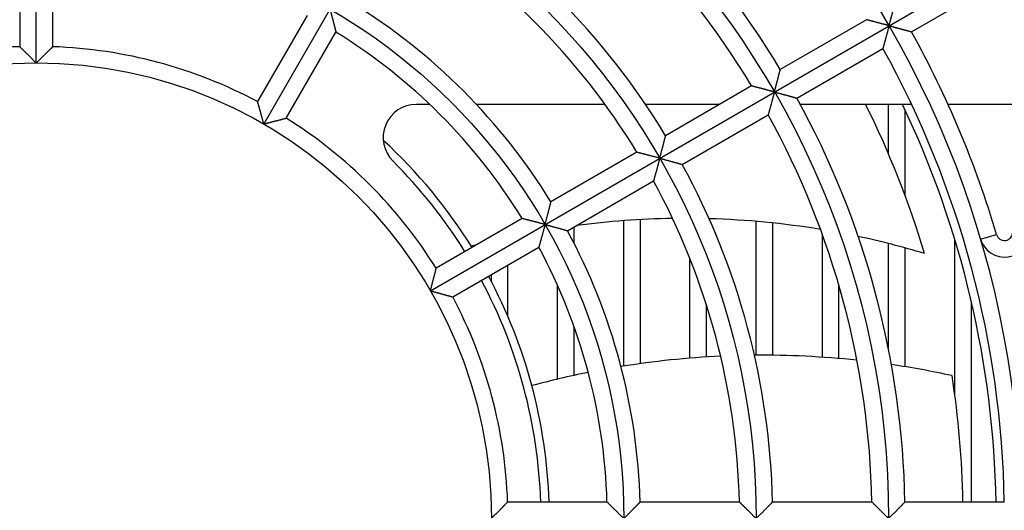
# Model space of a CAD drawing. Extents: x 238 to 5466, y -1825 to 2615.
# Drawn here: x 1247 to 1306, y 2511 to 2540 of the extents above; entities that cross this region are included whole.
import ezdxf

# ---------------------------------------------------------------- set-up
doc = ezdxf.new("R2010")
doc.units = 0
doc.layers.add('33', color=2, linetype='CONTINUOUS')
doc.layers.add('52FANカバー', color=9, linetype='CONTINUOUS')

# ---------------------------------------------------------------- blocks, each defined once
blk = doc.blocks.new('A$C17B706D8')
at = {"layer": '52FANカバー', "linetype": 'Continuous'}
for p, q in [((0, 27.5), (0, 59)), ((13.75, 23.816), (34.064, 59)), ((-1, 34.486), (-1, 28.482)), ((1, 28.482), (1, 34.486)), ((23.816, 13.75), (58.457, 33.75)), ((52.887, 29.38), (58.084, 32.38)), ((16.377, 30.365), (13.375, 25.167)), ((50.155, 30.112), (44.958, 27.111)), ((15.107, 24.167), (18.109, 29.365)), ((45.958, 25.379), (51.155, 28.38)), ((43.226, 26.111), (38.028, 23.11)), ((23.773, 25), (22.962, 25)), ((34.368, 25), (26.593, 25)), ((41.301, 25), (36.813, 25)), ((52.888, 25), (46.164, 25)), ((51.5, 21.992), (51.5, 25)), ((59, 25), (55.092, 25)), ((52.5, 19.486), (52.5, 24.652)), ((39.028, 21.378), (44.226, 24.379)), ((36.296, 22.11), (31.098, 19.109)), ((32.098, 17.377), (37.296, 20.378)), ((29.365, 18.109), (24.167, 15.107)), ((35.5, 9.201), (35.5, 17.98)), ((36.5, 9.349), (36.5, 18.044)), ((43.5, 9.856), (43.5, 17.935)), ((32.5, 16.612), (32.5, 17.609)), ((44.5, 9.854), (44.5, 17.84)), ((47.5, 9.736), (47.5, 17.143)), ((55.5, 7.455), (55.5, 16.838)), ((57.061, 16.859), (58.02, 17.143)), ((25.167, 13.375), (30.365, 16.377)), ((51.5, 10.196), (51.5, 16.599)), ((52.5, 9.164), (52.5, 16.336)), ((39.5, 9.678), (39.5, 15.682)), ((28.5, 12.194), (28.5, 15.3)), ((27.5, 14.309), (27.5, 14.722)), ((31.5, 8.414), (31.5, 14.069)), ((48.5, 9.659), (48.5, 14.067)), ((56.5, 1), (56.5, 13.096)), ((40.5, 9.751), (40.5, 12.88)), ((32.5, 8.641), (32.5, 11.572)), ((34.486, 1), (28.482, 1)), ((42.488, 1), (36.486, 1)), ((50.49, 1), (44.489, 1)), ((58.491, 1), (52.49, 1))]:
    blk.add_line(p, q, dxfattribs=at)
for radius in [51.5, 43.5, 35.5, 27.5]:
    blk.add_circle((0, 0), radius, dxfattribs=at)
for centre, radius, start, end in [((0, 0), 59.5, 277.43308, 82.56693), ((0, 0), 52.5, 31.09141, 58.90859), ((0, 0), 50.5, 31.13464, 58.86536), ((0, 0), 44.5, 31.28765, 58.71235), ((0, 0), 42.5, 31.34826, 58.65174), ((0, 0), 36.5, 31.56994, 58.43006), ((0, 0), 34.5, 31.66098, 58.33902), ((0, 0), 60.5, 16.46028, 29.05292), ((0, 0), 28.5, 92.01079, 117.98921), ((0, 0), 28.5, 62.01079, 87.98921), ((0, 0), 58.5, 0.97946, 29.02054), ((22.962, 23), 2, 90, 225.04746), ((0, 0), 52.5, 1.09141, 28.90859), ((0, 0), 56, 16.60714, 26.51574), ((0, 0), 58, 0.98791, 25.53416), ((0, 0), 28.5, 32.01079, 57.98921), ((0, 0), 50.5, 1.13464, 28.86536), ((0, 0), 31, 31.8486, 47.43202), ((0, 0), 30.5, 31.87894, 45.04746), ((0, 0), 44.5, 1.28765, 28.71235), ((0, 0), 42.5, 1.34826, 28.65174), ((39.216, -32.323), 50.442, 90.87469, 97.49547), ((39.216, -32.323), 50.442, 80.6771, 88.36723), ((0, 0), 36.5, 1.56994, 28.43006), ((58.5, 17.284), 1.5, 196.46058, 0), ((58.5, 17.284), 0.5, 196.46028, 0), ((39.216, -32.323), 50.442, 73.35518, 78.04804), ((39.216, -32.323), 50.442, 104.47692, 104.85245), ((0, 0), 34.5, 1.66098, 28.33902), ((0, 0), 30.5, 1.87893, 28.12108), ((0, 0), 31, 1.84866, 28.1514), ((0, 0), 28.5, 2.01079, 27.98921), ((43.884, -44.004), 53.863, 92.69234, 99.14292), ((43.884, -44.004), 53.863, 83.92373, 90.52185), ((43.884, -44.004), 53.863, 77.73009, 81.68866), ((43.884, -44.004), 53.863, 101.27592, 105), ((0, 0), 56, 1.02322, 8.86331)]:
    blk.add_arc(centre, radius, start, end, dxfattribs=at)
for points, knots in [([(51.529, 29.75), (51.533, 29.768), (51.543, 29.803), (51.557, 29.857), (51.572, 29.911), (51.586, 29.965), (51.6, 30.019), (51.615, 30.074), (51.629, 30.128), (51.644, 30.182), (51.658, 30.236), (51.672, 30.289), (51.686, 30.342), (51.7, 30.395), (51.714, 30.447), (51.727, 30.497), (51.74, 30.547), (51.753, 30.596), (51.766, 30.644), (51.778, 30.691), (51.79, 30.736), (51.801, 30.78), (51.812, 30.822), (51.822, 30.862), (51.832, 30.9), (51.842, 30.936), (51.85, 30.969), (51.858, 30.999), (51.865, 31.027), (51.872, 31.051), (51.877, 31.071), (51.881, 31.088), (51.884, 31.1), (51.886, 31.108), (51.887, 31.111), (51.887, 31.112)], [0, 0, 0, 0, 0.054995, 0.110477, 0.166328, 0.222437, 0.278689, 0.334975, 0.391186, 0.447216, 0.502958, 0.558307, 0.613158, 0.667405, 0.720938, 0.773647, 0.825419, 0.876134, 0.925669, 0.973894, 1.020668, 1.065842, 1.109253, 1.150727, 1.190069, 1.22707, 1.261493, 1.293082, 1.321553, 1.3466, 1.367891, 1.385077, 1.397795, 1.405682, 1.408385, 1.408385, 1.408385, 1.408385]), ([(17.75, 30.744), (17.755, 30.727), (17.764, 30.692), (17.778, 30.639), (17.792, 30.586), (17.806, 30.533), (17.82, 30.48), (17.834, 30.427), (17.848, 30.374), (17.862, 30.321), (17.876, 30.268), (17.89, 30.215), (17.904, 30.163), (17.917, 30.112), (17.93, 30.061), (17.943, 30.011), (17.956, 29.961), (17.969, 29.913), (17.981, 29.865), (17.993, 29.819), (18.005, 29.774), (18.016, 29.73), (18.027, 29.688), (18.037, 29.647), (18.047, 29.608), (18.056, 29.572), (18.065, 29.537), (18.073, 29.505), (18.081, 29.475), (18.088, 29.448), (18.094, 29.425), (18.099, 29.405), (18.103, 29.389), (18.106, 29.377), (18.108, 29.37), (18.109, 29.366), (18.109, 29.365)], [0, 0, 0, 0, 0.053845, 0.108165, 0.162847, 0.217781, 0.272859, 0.327977, 0.383032, 0.437925, 0.492559, 0.546837, 0.600665, 0.653948, 0.706589, 0.758492, 0.809558, 0.859684, 0.908763, 0.956684, 1.003326, 1.048562, 1.092254, 1.13425, 1.174385, 1.212477, 1.248323, 1.281697, 1.312348, 1.339999, 1.364346, 1.385061, 1.401795, 1.414188, 1.421877, 1.424513, 1.424513, 1.424513, 1.424513]), ([(51.529, 29.75), (51.511, 29.755), (51.475, 29.764), (51.421, 29.779), (51.367, 29.793), (51.312, 29.808), (51.257, 29.822), (51.203, 29.837), (51.148, 29.851), (51.094, 29.866), (51.039, 29.88), (50.986, 29.894), (50.932, 29.909), (50.88, 29.922), (50.828, 29.936), (50.776, 29.95), (50.726, 29.963), (50.677, 29.976), (50.628, 29.988), (50.582, 30.001), (50.536, 30.013), (50.492, 30.024), (50.45, 30.035), (50.409, 30.046), (50.371, 30.056), (50.335, 30.065), (50.301, 30.074), (50.27, 30.082), (50.242, 30.089), (50.217, 30.096), (50.197, 30.101), (50.18, 30.105), (50.167, 30.109), (50.159, 30.111), (50.156, 30.112), (50.155, 30.112)], [0, 0, 0, 0, 0.055355, 0.111207, 0.167435, 0.22392, 0.280546, 0.337199, 0.39377, 0.45015, 0.506234, 0.561916, 0.617093, 0.671659, 0.725509, 0.778534, 0.830623, 0.881661, 0.931528, 0.980096, 1.027229, 1.072779, 1.116587, 1.158477, 1.198257, 1.235714, 1.270609, 1.302677, 1.331626, 1.357134, 1.378853, 1.396411, 1.409423, 1.417503, 1.420275, 1.420275, 1.420275, 1.420275]), ([(51.529, 29.75), (51.524, 29.732), (51.514, 29.696), (51.5, 29.642), (51.485, 29.588), (51.47, 29.534), (51.456, 29.479), (51.441, 29.424), (51.426, 29.37), (51.411, 29.315), (51.397, 29.261), (51.382, 29.208), (51.368, 29.154), (51.353, 29.102), (51.339, 29.05), (51.325, 28.999), (51.312, 28.949), (51.298, 28.899), (51.285, 28.851), (51.272, 28.805), (51.26, 28.759), (51.248, 28.715), (51.236, 28.673), (51.225, 28.633), (51.214, 28.594), (51.205, 28.558), (51.195, 28.525), (51.187, 28.494), (51.179, 28.466), (51.172, 28.442), (51.167, 28.421), (51.162, 28.404), (51.158, 28.392), (51.156, 28.384), (51.155, 28.381), (51.155, 28.38)], [0, 0, 0, 0, 0.055355, 0.111207, 0.167435, 0.22392, 0.280546, 0.337199, 0.39377, 0.45015, 0.506234, 0.561916, 0.617093, 0.671659, 0.725509, 0.778534, 0.830623, 0.881661, 0.931528, 0.980096, 1.027229, 1.072779, 1.116587, 1.158477, 1.198257, 1.235714, 1.270609, 1.302677, 1.331626, 1.357134, 1.378853, 1.396411, 1.409423, 1.417503, 1.420275, 1.420275, 1.420275, 1.420275]), ([(51.529, 29.75), (51.546, 29.745), (51.582, 29.736), (51.635, 29.721), (51.689, 29.707), (51.743, 29.692), (51.798, 29.678), (51.852, 29.663), (51.906, 29.648), (51.96, 29.634), (52.014, 29.619), (52.067, 29.605), (52.12, 29.59), (52.173, 29.576), (52.224, 29.562), (52.275, 29.548), (52.325, 29.535), (52.374, 29.521), (52.422, 29.508), (52.468, 29.495), (52.513, 29.483), (52.557, 29.471), (52.598, 29.46), (52.638, 29.449), (52.676, 29.438), (52.712, 29.428), (52.745, 29.419), (52.775, 29.411), (52.803, 29.403), (52.827, 29.397), (52.847, 29.391), (52.863, 29.386), (52.876, 29.383), (52.883, 29.381), (52.887, 29.38), (52.887, 29.38)], [0, 0, 0, 0, 0.054995, 0.110477, 0.166328, 0.222437, 0.278689, 0.334975, 0.391186, 0.447216, 0.502958, 0.558307, 0.613158, 0.667405, 0.720938, 0.773647, 0.825419, 0.876134, 0.925669, 0.973894, 1.020668, 1.065842, 1.109253, 1.150727, 1.190069, 1.22707, 1.261493, 1.293082, 1.321553, 1.3466, 1.367891, 1.385077, 1.397795, 1.405682, 1.408385, 1.408385, 1.408385, 1.408385]), ([(0, 27.5), (-0.013, 27.513), (-0.039, 27.539), (-0.078, 27.578), (-0.117, 27.617), (-0.157, 27.657), (-0.197, 27.696), (-0.236, 27.735), (-0.276, 27.775), (-0.316, 27.814), (-0.355, 27.853), (-0.395, 27.892), (-0.434, 27.93), (-0.472, 27.968), (-0.51, 28.005), (-0.548, 28.042), (-0.584, 28.078), (-0.62, 28.114), (-0.656, 28.148), (-0.69, 28.182), (-0.723, 28.214), (-0.756, 28.245), (-0.786, 28.276), (-0.816, 28.304), (-0.844, 28.331), (-0.87, 28.357), (-0.895, 28.381), (-0.917, 28.402), (-0.937, 28.422), (-0.955, 28.439), (-0.97, 28.454), (-0.982, 28.465), (-0.991, 28.474), (-0.997, 28.479), (-0.999, 28.482), (-1, 28.482)], [0, 0, 0, 0, 0.054799, 0.110078, 0.165725, 0.221627, 0.277674, 0.333759, 0.389772, 0.445609, 0.501163, 0.556328, 0.611, 0.66507, 0.718428, 0.770962, 0.822557, 0.873094, 0.922445, 0.97048, 1.017056, 1.062022, 1.105216, 1.14646, 1.185563, 1.222313, 1.25648, 1.287808, 1.316021, 1.340819, 1.361881, 1.378866, 1.391426, 1.39921, 1.401877, 1.401877, 1.401877, 1.401877]), ([(0, 27.5), (0.013, 27.513), (0.039, 27.539), (0.078, 27.578), (0.117, 27.617), (0.157, 27.657), (0.197, 27.696), (0.236, 27.735), (0.276, 27.775), (0.316, 27.814), (0.355, 27.853), (0.395, 27.892), (0.434, 27.93), (0.472, 27.968), (0.51, 28.005), (0.548, 28.042), (0.584, 28.078), (0.62, 28.114), (0.656, 28.148), (0.69, 28.182), (0.723, 28.214), (0.756, 28.245), (0.786, 28.276), (0.816, 28.304), (0.844, 28.331), (0.87, 28.357), (0.895, 28.381), (0.917, 28.402), (0.937, 28.422), (0.955, 28.439), (0.97, 28.454), (0.982, 28.465), (0.991, 28.474), (0.997, 28.479), (0.999, 28.482), (1, 28.482)], [0, 0, 0, 0, 0.054799, 0.110078, 0.165725, 0.221627, 0.277674, 0.333759, 0.389772, 0.445609, 0.501163, 0.556328, 0.611, 0.66507, 0.718428, 0.770962, 0.822557, 0.873094, 0.922445, 0.97048, 1.017056, 1.062022, 1.105216, 1.14646, 1.185563, 1.222313, 1.25648, 1.287808, 1.316021, 1.340819, 1.361881, 1.378866, 1.391426, 1.39921, 1.401877, 1.401877, 1.401877, 1.401877]), ([(44.6, 25.75), (44.605, 25.768), (44.615, 25.803), (44.629, 25.857), (44.643, 25.911), (44.658, 25.965), (44.672, 26.019), (44.687, 26.073), (44.701, 26.128), (44.715, 26.182), (44.73, 26.236), (44.744, 26.289), (44.758, 26.342), (44.771, 26.395), (44.785, 26.446), (44.798, 26.497), (44.812, 26.547), (44.824, 26.596), (44.837, 26.644), (44.849, 26.691), (44.861, 26.736), (44.872, 26.779), (44.883, 26.821), (44.893, 26.861), (44.903, 26.899), (44.913, 26.935), (44.921, 26.968), (44.929, 26.999), (44.936, 27.026), (44.942, 27.05), (44.948, 27.071), (44.952, 27.087), (44.955, 27.099), (44.957, 27.107), (44.958, 27.11), (44.958, 27.111)], [0, 0, 0, 0, 0.054969, 0.110422, 0.166246, 0.222326, 0.278551, 0.334809, 0.390994, 0.446997, 0.502714, 0.558038, 0.612865, 0.667087, 0.720597, 0.773282, 0.82503, 0.875721, 0.925231, 0.97343, 1.020177, 1.065323, 1.108705, 1.150147, 1.189457, 1.226424, 1.260812, 1.292365, 1.320801, 1.345814, 1.367074, 1.384232, 1.396929, 1.404802, 1.4075, 1.4075, 1.4075, 1.4075]), ([(44.6, 25.75), (44.583, 25.755), (44.548, 25.764), (44.496, 25.778), (44.443, 25.792), (44.39, 25.806), (44.337, 25.82), (44.284, 25.834), (44.231, 25.848), (44.178, 25.862), (44.125, 25.876), (44.073, 25.89), (44.021, 25.904), (43.97, 25.917), (43.919, 25.931), (43.869, 25.944), (43.819, 25.957), (43.771, 25.97), (43.724, 25.982), (43.677, 25.994), (43.632, 26.006), (43.589, 26.017), (43.547, 26.028), (43.506, 26.039), (43.467, 26.049), (43.431, 26.058), (43.396, 26.067), (43.364, 26.075), (43.335, 26.083), (43.308, 26.09), (43.285, 26.096), (43.265, 26.101), (43.249, 26.105), (43.237, 26.108), (43.23, 26.11), (43.227, 26.111), (43.226, 26.111)], [0, 0, 0, 0, 0.053748, 0.107969, 0.16255, 0.217384, 0.272362, 0.327381, 0.38234, 0.437139, 0.491682, 0.545871, 0.599612, 0.65281, 0.705367, 0.757187, 0.808169, 0.85821, 0.907203, 0.955034, 1.001584, 1.046723, 1.090312, 1.132201, 1.172224, 1.210197, 1.245919, 1.279166, 1.309687, 1.33721, 1.361433, 1.382034, 1.398669, 1.410983, 1.41862, 1.421238, 1.421238, 1.421238, 1.421238]), ([(44.6, 25.75), (44.596, 25.733), (44.586, 25.698), (44.572, 25.646), (44.558, 25.593), (44.544, 25.54), (44.53, 25.487), (44.515, 25.434), (44.501, 25.381), (44.487, 25.328), (44.472, 25.275), (44.458, 25.223), (44.444, 25.171), (44.43, 25.12), (44.416, 25.069), (44.403, 25.019), (44.389, 24.97), (44.376, 24.922), (44.363, 24.875), (44.35, 24.829), (44.338, 24.784), (44.326, 24.74), (44.314, 24.698), (44.303, 24.658), (44.293, 24.62), (44.282, 24.583), (44.273, 24.549), (44.264, 24.517), (44.256, 24.487), (44.249, 24.461), (44.242, 24.438), (44.237, 24.418), (44.232, 24.402), (44.229, 24.39), (44.227, 24.383), (44.226, 24.38), (44.226, 24.379)], [0, 0, 0, 0, 0.053748, 0.107969, 0.16255, 0.217384, 0.272362, 0.327381, 0.38234, 0.437139, 0.491682, 0.545871, 0.599612, 0.65281, 0.705367, 0.757187, 0.808169, 0.85821, 0.907203, 0.955034, 1.001584, 1.046723, 1.090312, 1.132201, 1.172224, 1.210197, 1.245919, 1.279166, 1.309687, 1.33721, 1.361433, 1.382034, 1.398669, 1.410983, 1.41862, 1.421238, 1.421238, 1.421238, 1.421238]), ([(44.6, 25.75), (44.618, 25.745), (44.654, 25.736), (44.707, 25.721), (44.761, 25.707), (44.815, 25.692), (44.869, 25.678), (44.924, 25.663), (44.978, 25.648), (45.032, 25.634), (45.086, 25.619), (45.139, 25.605), (45.192, 25.59), (45.244, 25.576), (45.296, 25.562), (45.346, 25.548), (45.396, 25.534), (45.445, 25.521), (45.493, 25.508), (45.539, 25.495), (45.584, 25.483), (45.628, 25.471), (45.67, 25.459), (45.709, 25.448), (45.747, 25.438), (45.783, 25.428), (45.816, 25.419), (45.846, 25.41), (45.873, 25.403), (45.897, 25.396), (45.918, 25.39), (45.934, 25.386), (45.946, 25.382), (45.954, 25.38), (45.957, 25.379), (45.958, 25.379)], [0, 0, 0, 0, 0.054969, 0.110422, 0.166246, 0.222326, 0.278551, 0.334809, 0.390994, 0.446997, 0.502714, 0.558038, 0.612865, 0.667087, 0.720597, 0.773282, 0.82503, 0.875721, 0.925231, 0.97343, 1.020177, 1.065323, 1.108705, 1.150147, 1.189457, 1.226424, 1.260812, 1.292365, 1.320801, 1.345814, 1.367074, 1.384232, 1.396929, 1.404802, 1.4075, 1.4075, 1.4075, 1.4075]), ([(13.75, 23.816), (13.745, 23.833), (13.736, 23.869), (13.721, 23.922), (13.707, 23.976), (13.692, 24.03), (13.678, 24.084), (13.663, 24.138), (13.648, 24.192), (13.633, 24.246), (13.619, 24.299), (13.604, 24.352), (13.59, 24.405), (13.575, 24.457), (13.561, 24.509), (13.547, 24.559), (13.533, 24.609), (13.519, 24.657), (13.506, 24.705), (13.493, 24.751), (13.481, 24.796), (13.468, 24.839), (13.457, 24.881), (13.445, 24.92), (13.435, 24.958), (13.425, 24.993), (13.415, 25.026), (13.407, 25.056), (13.399, 25.083), (13.392, 25.107), (13.387, 25.127), (13.382, 25.143), (13.379, 25.155), (13.376, 25.162), (13.375, 25.166), (13.375, 25.167)], [0, 0, 0, 0, 0.054799, 0.110078, 0.165725, 0.221627, 0.277674, 0.333759, 0.389772, 0.445609, 0.501163, 0.556328, 0.611, 0.66507, 0.718428, 0.770962, 0.822557, 0.873094, 0.922445, 0.97048, 1.017056, 1.062022, 1.105216, 1.14646, 1.185563, 1.222313, 1.25648, 1.287808, 1.316021, 1.340819, 1.361881, 1.378866, 1.391426, 1.39921, 1.401877, 1.401877, 1.401877, 1.401877]), ([(13.75, 23.816), (13.768, 23.82), (13.803, 23.83), (13.856, 23.844), (13.91, 23.858), (13.964, 23.873), (14.018, 23.887), (14.073, 23.901), (14.127, 23.916), (14.181, 23.93), (14.234, 23.944), (14.288, 23.958), (14.341, 23.971), (14.393, 23.985), (14.445, 23.998), (14.495, 24.012), (14.545, 24.024), (14.594, 24.037), (14.642, 24.049), (14.688, 24.061), (14.734, 24.072), (14.777, 24.084), (14.819, 24.094), (14.859, 24.104), (14.897, 24.114), (14.932, 24.123), (14.965, 24.131), (14.996, 24.139), (15.023, 24.145), (15.047, 24.151), (15.067, 24.157), (15.083, 24.161), (15.096, 24.164), (15.103, 24.165), (15.106, 24.166), (15.107, 24.167)], [0, 0, 0, 0, 0.054799, 0.110078, 0.165725, 0.221627, 0.277674, 0.333759, 0.389772, 0.445609, 0.501163, 0.556328, 0.611, 0.66507, 0.718428, 0.770962, 0.822557, 0.873094, 0.922445, 0.97048, 1.017056, 1.062022, 1.105216, 1.14646, 1.185563, 1.222313, 1.25648, 1.287808, 1.316021, 1.340819, 1.361881, 1.378866, 1.391426, 1.39921, 1.401877, 1.401877, 1.401877, 1.401877]), ([(37.672, 21.75), (37.677, 21.768), (37.686, 21.803), (37.701, 21.857), (37.715, 21.911), (37.729, 21.965), (37.744, 22.019), (37.758, 22.073), (37.773, 22.128), (37.787, 22.182), (37.801, 22.235), (37.815, 22.289), (37.829, 22.342), (37.843, 22.394), (37.856, 22.446), (37.87, 22.497), (37.883, 22.547), (37.896, 22.596), (37.908, 22.644), (37.92, 22.69), (37.932, 22.735), (37.943, 22.779), (37.954, 22.821), (37.964, 22.861), (37.974, 22.899), (37.983, 22.934), (37.992, 22.968), (38, 22.998), (38.007, 23.025), (38.013, 23.05), (38.018, 23.07), (38.022, 23.086), (38.025, 23.099), (38.027, 23.106), (38.028, 23.11), (38.028, 23.11)], [0, 0, 0, 0, 0.054932, 0.110349, 0.166135, 0.222177, 0.278363, 0.334585, 0.390733, 0.4467, 0.502382, 0.557672, 0.612466, 0.666656, 0.720133, 0.772787, 0.824502, 0.87516, 0.924636, 0.9728, 1.019511, 1.064618, 1.10796, 1.14936, 1.188625, 1.225545, 1.259886, 1.291391, 1.31978, 1.344747, 1.365964, 1.383085, 1.395752, 1.403606, 1.406297, 1.406297, 1.406297, 1.406297]), ([(37.672, 21.75), (37.655, 21.755), (37.62, 21.764), (37.568, 21.778), (37.515, 21.792), (37.462, 21.806), (37.409, 21.82), (37.356, 21.834), (37.302, 21.848), (37.249, 21.862), (37.197, 21.876), (37.144, 21.89), (37.092, 21.904), (37.041, 21.917), (36.99, 21.931), (36.94, 21.944), (36.891, 21.957), (36.842, 21.969), (36.795, 21.982), (36.748, 21.994), (36.703, 22.005), (36.66, 22.017), (36.617, 22.028), (36.577, 22.038), (36.538, 22.048), (36.501, 22.057), (36.467, 22.066), (36.435, 22.075), (36.405, 22.082), (36.379, 22.089), (36.355, 22.095), (36.335, 22.1), (36.319, 22.104), (36.307, 22.107), (36.3, 22.109), (36.297, 22.11), (36.296, 22.11)], [0, 0, 0, 0, 0.053787, 0.108048, 0.162671, 0.217545, 0.272564, 0.327623, 0.382621, 0.437458, 0.492037, 0.546263, 0.600039, 0.653271, 0.705863, 0.757716, 0.808732, 0.858808, 0.907836, 0.955703, 1.002291, 1.047469, 1.0911, 1.133032, 1.173101, 1.211122, 1.246895, 1.280192, 1.310766, 1.338341, 1.362615, 1.383262, 1.399937, 1.412282, 1.419941, 1.422566, 1.422566, 1.422566, 1.422566]), ([(37.672, 21.75), (37.667, 21.733), (37.658, 21.698), (37.644, 21.646), (37.63, 21.593), (37.616, 21.54), (37.601, 21.487), (37.587, 21.434), (37.573, 21.381), (37.558, 21.328), (37.544, 21.275), (37.53, 21.223), (37.515, 21.171), (37.501, 21.12), (37.488, 21.069), (37.474, 21.019), (37.46, 20.97), (37.447, 20.922), (37.434, 20.874), (37.421, 20.828), (37.409, 20.783), (37.397, 20.74), (37.385, 20.698), (37.374, 20.658), (37.363, 20.619), (37.353, 20.582), (37.343, 20.548), (37.335, 20.516), (37.326, 20.487), (37.319, 20.46), (37.312, 20.437), (37.307, 20.417), (37.302, 20.401), (37.299, 20.389), (37.297, 20.382), (37.296, 20.379), (37.296, 20.378)], [0, 0, 0, 0, 0.053787, 0.108048, 0.162671, 0.217545, 0.272564, 0.327623, 0.382621, 0.437458, 0.492037, 0.546263, 0.600039, 0.653271, 0.705863, 0.757716, 0.808732, 0.858808, 0.907836, 0.955703, 1.002291, 1.047469, 1.0911, 1.133032, 1.173101, 1.211122, 1.246895, 1.280192, 1.310766, 1.338341, 1.362615, 1.383262, 1.399937, 1.412282, 1.419941, 1.422566, 1.422566, 1.422566, 1.422566]), ([(37.672, 21.75), (37.69, 21.745), (37.725, 21.736), (37.779, 21.721), (37.833, 21.707), (37.887, 21.692), (37.941, 21.678), (37.995, 21.663), (38.049, 21.648), (38.103, 21.634), (38.157, 21.619), (38.21, 21.604), (38.263, 21.59), (38.315, 21.576), (38.367, 21.562), (38.418, 21.548), (38.467, 21.534), (38.516, 21.521), (38.564, 21.507), (38.61, 21.495), (38.655, 21.482), (38.699, 21.47), (38.74, 21.459), (38.78, 21.448), (38.818, 21.437), (38.853, 21.427), (38.886, 21.418), (38.917, 21.41), (38.944, 21.402), (38.968, 21.395), (38.988, 21.39), (39.005, 21.385), (39.017, 21.382), (39.024, 21.38), (39.028, 21.379), (39.028, 21.378)], [0, 0, 0, 0, 0.054932, 0.110349, 0.166135, 0.222177, 0.278363, 0.334585, 0.390733, 0.4467, 0.502382, 0.557672, 0.612466, 0.666656, 0.720133, 0.772787, 0.824502, 0.87516, 0.924636, 0.9728, 1.019511, 1.064618, 1.10796, 1.14936, 1.188625, 1.225545, 1.259886, 1.291391, 1.31978, 1.344747, 1.365964, 1.383085, 1.395752, 1.403606, 1.406297, 1.406297, 1.406297, 1.406297]), ([(30.744, 17.75), (30.749, 17.768), (30.758, 17.803), (30.772, 17.857), (30.787, 17.91), (30.801, 17.965), (30.816, 18.019), (30.83, 18.073), (30.844, 18.127), (30.858, 18.181), (30.873, 18.235), (30.887, 18.288), (30.9, 18.341), (30.914, 18.394), (30.928, 18.445), (30.941, 18.496), (30.954, 18.546), (30.966, 18.595), (30.979, 18.643), (30.991, 18.689), (31.002, 18.735), (31.014, 18.778), (31.024, 18.82), (31.035, 18.86), (31.044, 18.898), (31.053, 18.934), (31.062, 18.967), (31.07, 18.997), (31.077, 19.024), (31.083, 19.048), (31.088, 19.069), (31.092, 19.085), (31.095, 19.097), (31.097, 19.105), (31.098, 19.108), (31.098, 19.109)], [0, 0, 0, 0, 0.05488, 0.110243, 0.165974, 0.221962, 0.278094, 0.334262, 0.390357, 0.446274, 0.501906, 0.557147, 0.611893, 0.666036, 0.719467, 0.772074, 0.823742, 0.874353, 0.923781, 0.971894, 1.018552, 1.063604, 1.106888, 1.148227, 1.187429, 1.224283, 1.258556, 1.289991, 1.318311, 1.343212, 1.364368, 1.381436, 1.394061, 1.401888, 1.40457, 1.40457, 1.40457, 1.40457]), ([(30.744, 17.75), (30.727, 17.755), (30.692, 17.764), (30.639, 17.778), (30.586, 17.792), (30.533, 17.806), (30.48, 17.82), (30.427, 17.834), (30.374, 17.848), (30.321, 17.862), (30.268, 17.876), (30.215, 17.89), (30.163, 17.904), (30.112, 17.917), (30.061, 17.93), (30.011, 17.943), (29.961, 17.956), (29.913, 17.969), (29.865, 17.981), (29.819, 17.993), (29.774, 18.005), (29.73, 18.016), (29.688, 18.027), (29.647, 18.037), (29.608, 18.047), (29.572, 18.056), (29.537, 18.065), (29.505, 18.073), (29.475, 18.081), (29.448, 18.088), (29.425, 18.094), (29.405, 18.099), (29.389, 18.103), (29.377, 18.106), (29.37, 18.108), (29.366, 18.109), (29.365, 18.109)], [0, 0, 0, 0, 0.053845, 0.108165, 0.162847, 0.217781, 0.272859, 0.327977, 0.383032, 0.437925, 0.492559, 0.546837, 0.600665, 0.653948, 0.706589, 0.758492, 0.809558, 0.859684, 0.908763, 0.956684, 1.003326, 1.048562, 1.092254, 1.13425, 1.174385, 1.212477, 1.248323, 1.281697, 1.312348, 1.339999, 1.364346, 1.385061, 1.401795, 1.414188, 1.421877, 1.424513, 1.424513, 1.424513, 1.424513]), ([(30.744, 17.75), (30.739, 17.733), (30.73, 17.698), (30.716, 17.645), (30.702, 17.593), (30.687, 17.54), (30.673, 17.487), (30.659, 17.433), (30.644, 17.38), (30.63, 17.327), (30.615, 17.275), (30.601, 17.222), (30.587, 17.17), (30.573, 17.119), (30.559, 17.068), (30.545, 17.018), (30.531, 16.969), (30.518, 16.921), (30.505, 16.874), (30.492, 16.828), (30.479, 16.783), (30.467, 16.739), (30.456, 16.697), (30.444, 16.657), (30.433, 16.618), (30.423, 16.582), (30.413, 16.547), (30.404, 16.515), (30.396, 16.486), (30.389, 16.459), (30.382, 16.436), (30.376, 16.416), (30.372, 16.4), (30.369, 16.388), (30.367, 16.381), (30.366, 16.378), (30.365, 16.377)], [0, 0, 0, 0, 0.053845, 0.108165, 0.162847, 0.217781, 0.272859, 0.327977, 0.383032, 0.437925, 0.492559, 0.546837, 0.600665, 0.653948, 0.706589, 0.758492, 0.809558, 0.859684, 0.908763, 0.956684, 1.003326, 1.048562, 1.092254, 1.13425, 1.174385, 1.212477, 1.248323, 1.281697, 1.312348, 1.339999, 1.364346, 1.385061, 1.401795, 1.414188, 1.421877, 1.424513, 1.424513, 1.424513, 1.424513]), ([(30.744, 17.75), (30.762, 17.745), (30.797, 17.736), (30.85, 17.721), (30.904, 17.707), (30.958, 17.692), (31.012, 17.678), (31.067, 17.663), (31.121, 17.648), (31.175, 17.634), (31.228, 17.619), (31.282, 17.604), (31.334, 17.59), (31.386, 17.576), (31.438, 17.561), (31.489, 17.547), (31.538, 17.534), (31.587, 17.52), (31.635, 17.507), (31.681, 17.494), (31.726, 17.482), (31.769, 17.47), (31.811, 17.458), (31.851, 17.447), (31.888, 17.436), (31.924, 17.426), (31.957, 17.417), (31.987, 17.409), (32.014, 17.401), (32.038, 17.394), (32.058, 17.388), (32.074, 17.384), (32.086, 17.38), (32.094, 17.378), (32.097, 17.377), (32.098, 17.377)], [0, 0, 0, 0, 0.05488, 0.110243, 0.165974, 0.221962, 0.278094, 0.334262, 0.390357, 0.446274, 0.501906, 0.557147, 0.611893, 0.666036, 0.719467, 0.772074, 0.823742, 0.874353, 0.923781, 0.971894, 1.018552, 1.063604, 1.106888, 1.148227, 1.187429, 1.224283, 1.258556, 1.289991, 1.318311, 1.343212, 1.364368, 1.381436, 1.394061, 1.401888, 1.40457, 1.40457, 1.40457, 1.40457]), ([(23.816, 13.75), (23.82, 13.768), (23.83, 13.803), (23.844, 13.856), (23.858, 13.91), (23.873, 13.964), (23.887, 14.018), (23.901, 14.073), (23.916, 14.127), (23.93, 14.181), (23.944, 14.234), (23.958, 14.288), (23.971, 14.341), (23.985, 14.393), (23.998, 14.445), (24.012, 14.495), (24.024, 14.545), (24.037, 14.594), (24.049, 14.642), (24.061, 14.688), (24.072, 14.734), (24.084, 14.777), (24.094, 14.819), (24.104, 14.859), (24.114, 14.897), (24.123, 14.932), (24.131, 14.965), (24.139, 14.996), (24.145, 15.023), (24.151, 15.047), (24.157, 15.067), (24.161, 15.083), (24.164, 15.096), (24.165, 15.103), (24.166, 15.106), (24.167, 15.107)], [0, 0, 0, 0, 0.054799, 0.110078, 0.165725, 0.221627, 0.277674, 0.333759, 0.389772, 0.445609, 0.501163, 0.556328, 0.611, 0.66507, 0.718428, 0.770962, 0.822557, 0.873094, 0.922445, 0.97048, 1.017056, 1.062022, 1.105216, 1.14646, 1.185563, 1.222313, 1.25648, 1.287808, 1.316021, 1.340819, 1.361881, 1.378866, 1.391426, 1.39921, 1.401877, 1.401877, 1.401877, 1.401877]), ([(23.816, 13.75), (23.833, 13.745), (23.869, 13.736), (23.922, 13.721), (23.976, 13.707), (24.03, 13.692), (24.084, 13.678), (24.138, 13.663), (24.192, 13.648), (24.246, 13.633), (24.299, 13.619), (24.352, 13.604), (24.405, 13.59), (24.457, 13.575), (24.509, 13.561), (24.559, 13.547), (24.609, 13.533), (24.657, 13.519), (24.705, 13.506), (24.751, 13.493), (24.796, 13.481), (24.839, 13.468), (24.881, 13.457), (24.92, 13.445), (24.958, 13.435), (24.993, 13.425), (25.026, 13.415), (25.056, 13.407), (25.083, 13.399), (25.107, 13.392), (25.127, 13.387), (25.143, 13.382), (25.155, 13.379), (25.162, 13.376), (25.166, 13.375), (25.167, 13.375)], [0, 0, 0, 0, 0.054799, 0.110078, 0.165725, 0.221627, 0.277674, 0.333759, 0.389772, 0.445609, 0.501163, 0.556328, 0.611, 0.66507, 0.718428, 0.770962, 0.822557, 0.873094, 0.922445, 0.97048, 1.017056, 1.062022, 1.105216, 1.14646, 1.185563, 1.222313, 1.25648, 1.287808, 1.316021, 1.340819, 1.361881, 1.378866, 1.391426, 1.39921, 1.401877, 1.401877, 1.401877, 1.401877]), ([(27.5, 0), (27.513, 0.013), (27.539, 0.039), (27.578, 0.078), (27.617, 0.117), (27.657, 0.157), (27.696, 0.197), (27.735, 0.236), (27.775, 0.276), (27.814, 0.316), (27.853, 0.355), (27.892, 0.395), (27.93, 0.434), (27.968, 0.472), (28.005, 0.51), (28.042, 0.548), (28.078, 0.584), (28.114, 0.62), (28.148, 0.656), (28.182, 0.69), (28.214, 0.723), (28.245, 0.756), (28.276, 0.786), (28.304, 0.816), (28.331, 0.844), (28.357, 0.87), (28.381, 0.895), (28.402, 0.917), (28.422, 0.937), (28.439, 0.955), (28.454, 0.97), (28.465, 0.982), (28.474, 0.991), (28.479, 0.997), (28.482, 0.999), (28.482, 1)], [0, 0, 0, 0, 0.054799, 0.110078, 0.165725, 0.221627, 0.277674, 0.333759, 0.389772, 0.445609, 0.501163, 0.556328, 0.611, 0.66507, 0.718428, 0.770962, 0.822557, 0.873094, 0.922445, 0.97048, 1.017056, 1.062022, 1.105216, 1.14646, 1.185563, 1.222313, 1.25648, 1.287808, 1.316021, 1.340819, 1.361881, 1.378866, 1.391426, 1.39921, 1.401877, 1.401877, 1.401877, 1.401877]), ([(35.5, 0), (35.487, 0.013), (35.462, 0.038), (35.423, 0.077), (35.385, 0.115), (35.346, 0.154), (35.307, 0.193), (35.268, 0.232), (35.229, 0.27), (35.19, 0.309), (35.151, 0.347), (35.112, 0.386), (35.074, 0.423), (35.036, 0.461), (34.999, 0.498), (34.962, 0.534), (34.925, 0.57), (34.89, 0.605), (34.855, 0.639), (34.821, 0.673), (34.787, 0.706), (34.755, 0.737), (34.724, 0.768), (34.694, 0.797), (34.665, 0.825), (34.638, 0.852), (34.612, 0.877), (34.589, 0.9), (34.567, 0.921), (34.547, 0.94), (34.53, 0.957), (34.515, 0.972), (34.503, 0.983), (34.494, 0.992), (34.489, 0.997), (34.486, 0.999), (34.486, 1)], [0, 0, 0, 0, 0.053845, 0.108165, 0.162847, 0.217781, 0.272859, 0.327977, 0.383032, 0.437925, 0.492559, 0.546837, 0.600665, 0.653948, 0.706589, 0.758492, 0.809558, 0.859684, 0.908763, 0.956684, 1.003326, 1.048562, 1.092254, 1.13425, 1.174385, 1.212477, 1.248323, 1.281697, 1.312348, 1.339999, 1.364346, 1.385061, 1.401795, 1.414188, 1.421877, 1.424513, 1.424513, 1.424513, 1.424513]), ([(35.5, 0), (35.513, 0.013), (35.539, 0.039), (35.578, 0.078), (35.617, 0.118), (35.657, 0.157), (35.696, 0.197), (35.736, 0.237), (35.775, 0.277), (35.815, 0.316), (35.854, 0.356), (35.893, 0.395), (35.931, 0.434), (35.969, 0.472), (36.007, 0.51), (36.044, 0.548), (36.08, 0.585), (36.115, 0.621), (36.15, 0.656), (36.184, 0.69), (36.216, 0.723), (36.248, 0.756), (36.278, 0.786), (36.307, 0.816), (36.334, 0.844), (36.36, 0.87), (36.384, 0.895), (36.406, 0.917), (36.425, 0.937), (36.443, 0.955), (36.457, 0.97), (36.469, 0.982), (36.478, 0.991), (36.483, 0.997), (36.486, 0.999), (36.486, 1)], [0, 0, 0, 0, 0.05488, 0.110243, 0.165974, 0.221962, 0.278094, 0.334262, 0.390357, 0.446274, 0.501906, 0.557147, 0.611893, 0.666036, 0.719467, 0.772074, 0.823742, 0.874353, 0.923781, 0.971894, 1.018552, 1.063604, 1.106888, 1.148227, 1.187429, 1.224283, 1.258556, 1.289991, 1.318311, 1.343212, 1.364368, 1.381436, 1.394061, 1.401888, 1.40457, 1.40457, 1.40457, 1.40457]), ([(43.5, 0), (43.487, 0.013), (43.462, 0.038), (43.423, 0.076), (43.385, 0.115), (43.346, 0.154), (43.307, 0.193), (43.268, 0.231), (43.229, 0.27), (43.19, 0.309), (43.151, 0.347), (43.113, 0.385), (43.075, 0.423), (43.037, 0.461), (43, 0.498), (42.963, 0.534), (42.926, 0.57), (42.891, 0.605), (42.856, 0.639), (42.822, 0.673), (42.789, 0.705), (42.757, 0.737), (42.725, 0.768), (42.696, 0.797), (42.667, 0.825), (42.64, 0.852), (42.614, 0.877), (42.591, 0.9), (42.569, 0.921), (42.549, 0.94), (42.532, 0.957), (42.517, 0.972), (42.505, 0.983), (42.497, 0.992), (42.491, 0.997), (42.489, 0.999), (42.488, 1)], [0, 0, 0, 0, 0.053787, 0.108048, 0.162671, 0.217545, 0.272564, 0.327623, 0.382621, 0.437458, 0.492037, 0.546263, 0.600039, 0.653271, 0.705863, 0.757716, 0.808732, 0.858808, 0.907836, 0.955703, 1.002291, 1.047469, 1.0911, 1.133032, 1.173101, 1.211122, 1.246895, 1.280192, 1.310766, 1.338341, 1.362615, 1.383262, 1.399937, 1.412282, 1.419941, 1.422566, 1.422566, 1.422566, 1.422566]), ([(43.5, 0), (43.513, 0.013), (43.539, 0.039), (43.578, 0.078), (43.617, 0.118), (43.657, 0.157), (43.697, 0.197), (43.736, 0.237), (43.776, 0.277), (43.815, 0.316), (43.854, 0.356), (43.893, 0.395), (43.932, 0.434), (43.97, 0.472), (44.008, 0.51), (44.045, 0.548), (44.081, 0.585), (44.116, 0.621), (44.151, 0.656), (44.185, 0.69), (44.218, 0.723), (44.249, 0.756), (44.279, 0.786), (44.308, 0.816), (44.336, 0.844), (44.362, 0.87), (44.386, 0.895), (44.408, 0.917), (44.427, 0.937), (44.445, 0.955), (44.46, 0.97), (44.471, 0.982), (44.48, 0.991), (44.486, 0.997), (44.488, 0.999), (44.489, 1)], [0, 0, 0, 0, 0.054932, 0.110349, 0.166135, 0.222177, 0.278363, 0.334585, 0.390733, 0.4467, 0.502382, 0.557672, 0.612466, 0.666656, 0.720133, 0.772787, 0.824502, 0.87516, 0.924636, 0.9728, 1.019511, 1.064618, 1.10796, 1.14936, 1.188625, 1.225545, 1.259886, 1.291391, 1.31978, 1.344747, 1.365964, 1.383085, 1.395752, 1.403606, 1.406297, 1.406297, 1.406297, 1.406297]), ([(51.5, 0), (51.487, 0.013), (51.462, 0.038), (51.424, 0.076), (51.385, 0.115), (51.346, 0.154), (51.307, 0.192), (51.268, 0.231), (51.229, 0.27), (51.19, 0.309), (51.152, 0.347), (51.113, 0.385), (51.075, 0.423), (51.038, 0.46), (51, 0.497), (50.963, 0.534), (50.927, 0.57), (50.892, 0.605), (50.857, 0.639), (50.823, 0.673), (50.79, 0.705), (50.758, 0.737), (50.727, 0.768), (50.697, 0.797), (50.668, 0.825), (50.641, 0.852), (50.616, 0.877), (50.592, 0.9), (50.57, 0.921), (50.551, 0.94), (50.534, 0.957), (50.519, 0.972), (50.507, 0.983), (50.499, 0.992), (50.493, 0.997), (50.491, 0.999), (50.49, 1)], [0, 0, 0, 0, 0.053748, 0.107969, 0.16255, 0.217384, 0.272362, 0.327381, 0.38234, 0.437139, 0.491682, 0.545871, 0.599612, 0.65281, 0.705367, 0.757187, 0.808169, 0.85821, 0.907203, 0.955034, 1.001584, 1.046723, 1.090312, 1.132201, 1.172224, 1.210197, 1.245919, 1.279166, 1.309687, 1.33721, 1.361433, 1.382034, 1.398669, 1.410983, 1.41862, 1.421238, 1.421238, 1.421238, 1.421238]), ([(51.5, 0), (51.513, 0.013), (51.539, 0.039), (51.578, 0.078), (51.618, 0.118), (51.657, 0.157), (51.697, 0.197), (51.736, 0.237), (51.776, 0.277), (51.816, 0.316), (51.855, 0.356), (51.894, 0.395), (51.932, 0.434), (51.97, 0.473), (52.008, 0.511), (52.045, 0.548), (52.081, 0.585), (52.117, 0.621), (52.152, 0.656), (52.186, 0.69), (52.218, 0.723), (52.25, 0.756), (52.281, 0.786), (52.31, 0.816), (52.337, 0.844), (52.363, 0.87), (52.387, 0.895), (52.409, 0.917), (52.429, 0.937), (52.446, 0.955), (52.461, 0.97), (52.473, 0.982), (52.482, 0.991), (52.487, 0.997), (52.49, 0.999), (52.49, 1)], [0, 0, 0, 0, 0.054969, 0.110422, 0.166246, 0.222326, 0.278551, 0.334809, 0.390994, 0.446997, 0.502714, 0.558038, 0.612865, 0.667087, 0.720597, 0.773282, 0.82503, 0.875721, 0.925231, 0.97343, 1.020177, 1.065323, 1.108705, 1.150147, 1.189457, 1.226424, 1.260812, 1.292365, 1.320801, 1.345814, 1.367074, 1.384232, 1.396929, 1.404802, 1.4075, 1.4075, 1.4075, 1.4075])]:
    blk.add_open_spline(points, degree=3, knots=knots, dxfattribs=at)

msp = doc.modelspace()

# ---------------------------------------------------------------- block references
at = {"layer": '33'}
msp.add_blockref('A$C17B706D8', (1247.7220054, 2510.1916386), dxfattribs=at)

doc.saveas('drawing.dxf')
